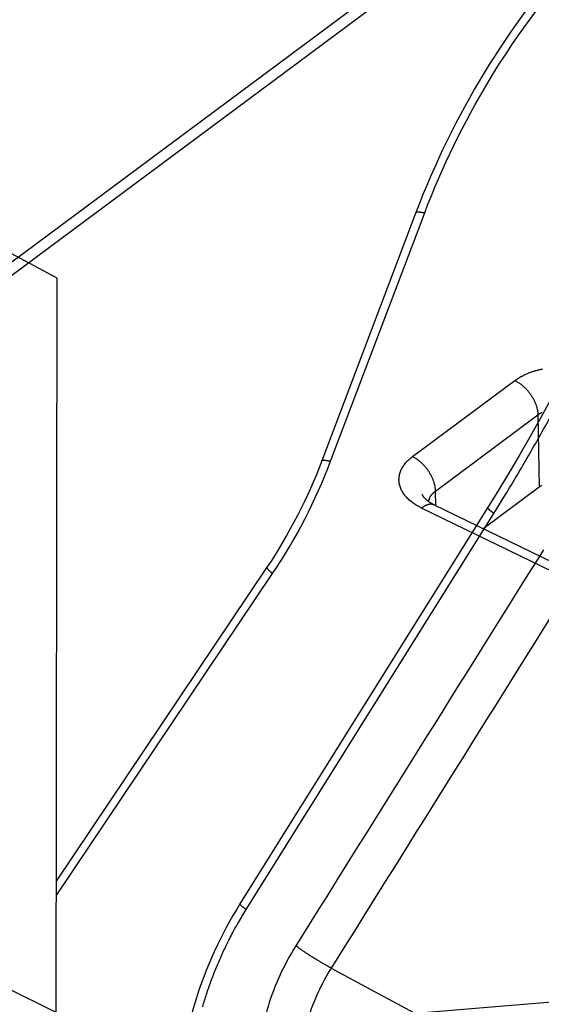
# Model space of a CAD drawing. Extents: x -1490 to 811, y -1226 to 644.
# Drawn here: x 232 to 250, y 54 to 88 of the extents above; entities that cross this region are included whole.
import ezdxf

# ---------------------------------------------------------------- set-up
doc = ezdxf.new("R2010")
doc.units = 0
doc.header["$MEASUREMENT"] = 0
doc.layers.get('0').update_dxf_attribs({"linetype": 'CONTINUOUS'})
for name, color, linetype in [('2', 7, 'CONTINUOUS'), ('5', 7, 'CONTINUOUS'), ('7', 7, 'CONTINUOUS'), ('8', 7, 'CONTINUOUS')]:
    doc.layers.add(name, color=color, linetype=linetype)
doc.styles.get("Standard").update_dxf_attribs({"font": 'monotxt.shx'})
doc.dimstyles.new('DSTYLE3', dxfattribs={"dimtxt": 20, "dimasz": 20, "dimexe": 1.5, "dimexo": 0.5, "dimgap": 1.5, "dimtad": 1, "dimdec": 1, "dimrnd": 0.1, "dimzin": 3, "dimtxsty": 'STANDARD', "dimcen": 0.09, "dimazin": 3, "dimtp": 1, "dimtm": 1, "dimtfac": 1, "dimtdec": 4, "dimtofl": 0, "dimtmove": 0, "dimatfit": 3, "dimtolj": 1, "dimtzin": 0})

# ---------------------------------------------------------------- blocks, each defined once
blk = doc.blocks.new('*D8')
at = {"layer": '8', "color": 4, "linetype": 'CONTINUOUS'}
blk.add_line((420.80989, 68.406491), (133.12036, 44.682992), dxfattribs=at)
blk = doc.blocks.new('_AH1')
at = {"color": 0, "linetype": 'CONTINUOUS'}
for p, q in [((-1, 0.166667), (0, 0)), ((-1, 0.166667), (-1, -0.166667)), ((0, 0), (-1, -0.166667)), ((0, 0), (-1, 0))]:
    blk.add_line(p, q, dxfattribs=at)
blk = doc.blocks.new('*D24')
at = {"layer": '5', "color": 4, "linetype": 'CONTINUOUS'}
for p, q in [((158.462, 107.547), (315.646, 107.547)), ((300.646, 107.547), (300.646, 8.472)), ((300.646, -90.603), (300.646, 8.472)), ((157.762, -90.603), (315.646, -90.603))]:
    blk.add_line(p, q, dxfattribs=at)
at = {"layer": '5', "color": 4, "xscale": 20, "yscale": 20, "zscale": 20}
for p, rotation in [((300.646, 107.547), 90), ((300.646, -90.603), 270)]:
    blk.add_blockref('_AH1', p, dxfattribs=dict(at, rotation=rotation))
at = {"layer": '5', "color": 4, "linetype": 'CONTINUOUS'}
blk.add_text('198,1', height=20, rotation=90, dxfattribs=at).set_placement((285.636, -41.528))
blk = doc.blocks.new('*D25')
at = {"layer": '5', "color": 4, "linetype": 'CONTINUOUS'}
for p, q in [((150.912, 130.246), (391.577, 130.227)), ((376.577, 130.228), (376.567, 8.228)), ((376.558, -113.772), (376.567, 8.228)), ((150.912, -113.754), (391.558, -113.773))]:
    blk.add_line(p, q, dxfattribs=at)
at = {"layer": '5', "color": 4, "xscale": 20, "yscale": 20, "zscale": 20}
for p, rotation in [((376.577, 130.228), 89.995543), ((376.558, -113.772), 269.99554)]:
    blk.add_blockref('_AH1', p, dxfattribs=dict(at, rotation=rotation))
at = {"layer": '5', "color": 4, "linetype": 'CONTINUOUS'}
blk.add_text('244,0', height=20, rotation=89.9955, dxfattribs=at).set_placement((361.553, -41.771))
blk = doc.blocks.new('*D26')
at = {"layer": '5', "color": 4, "linetype": 'CONTINUOUS'}
for p, q in [((148.462, 132.147), (463.15, 132.147)), ((448.15, 132.147), (448.15, 8.472)), ((448.15, -115.203), (448.15, 8.472)), ((147.762, -115.203), (463.15, -115.203))]:
    blk.add_line(p, q, dxfattribs=at)
at = {"layer": '5', "color": 4, "xscale": 20, "yscale": 20, "zscale": 20}
for p, rotation in [((448.15, 132.147), 90), ((448.15, -115.203), 270)]:
    blk.add_blockref('_AH1', p, dxfattribs=dict(at, rotation=rotation))
at = {"layer": '5', "color": 4, "linetype": 'CONTINUOUS'}
blk.add_text('247,3', height=20, rotation=90, dxfattribs=at).set_placement((433.14, -41.528))
blk = doc.blocks.new('*D36')
at = {"layer": '2', "color": 4, "linetype": 'CONTINUOUS'}
for p, q in [((173.96175, 137.68635), (316.85056, 137.68635)), ((301.85056, 137.68635), (301.85056, 86.1911)), ((301.85056, 34.695852), (301.85056, 86.1911)), ((150.91178, 34.695852), (316.85056, 34.695852))]:
    blk.add_line(p, q, dxfattribs=at)
at = {"layer": '2', "color": 4, "xscale": 20, "yscale": 20, "zscale": 20}
for p, rotation in [((301.85056, 137.68635), 90), ((301.85056, 34.695852), 270)]:
    blk.add_blockref('_AH1', p, dxfattribs=dict(at, rotation=rotation))
at = {"layer": '2', "color": 4, "linetype": 'CONTINUOUS'}
blk.add_text('103,0', height=20, rotation=90, dxfattribs=at).set_placement((286.84056, 36.1911))
blk = doc.blocks.new('*D37')
at = {"layer": '2', "color": 4, "linetype": 'CONTINUOUS'}
for p, q in [((173.96174, 202.68631), (389.93124, 202.68631)), ((374.93124, 202.68631), (374.93124, 118.69108)), ((374.93124, 34.695852), (374.93124, 118.69108)), ((150.91178, 34.695852), (389.93124, 34.695852))]:
    blk.add_line(p, q, dxfattribs=at)
at = {"layer": '2', "color": 4, "xscale": 20, "yscale": 20, "zscale": 20}
for p, rotation in [((374.93124, 202.68631), 90), ((374.93124, 34.695852), 270)]:
    blk.add_blockref('_AH1', p, dxfattribs=dict(at, rotation=rotation))
at = {"layer": '2', "color": 4, "linetype": 'CONTINUOUS'}
blk.add_text('168,0', height=20, rotation=90, dxfattribs=at).set_placement((359.92124, 68.691083))
blk = doc.blocks.new('*D38')
at = {"layer": '2', "color": 4, "linetype": 'CONTINUOUS'}
for p, q in [((173.96173, 267.68635), (465.50511, 267.68635)), ((450.50511, 267.68635), (450.50511, 151.1911)), ((450.50511, 34.695852), (450.50511, 151.1911)), ((150.91178, 34.695852), (465.50511, 34.695852))]:
    blk.add_line(p, q, dxfattribs=at)
at = {"layer": '2', "color": 4, "xscale": 20, "yscale": 20, "zscale": 20}
for p, rotation in [((450.50511, 267.68635), 90), ((450.50511, 34.695852), 270)]:
    blk.add_blockref('_AH1', p, dxfattribs=dict(at, rotation=rotation))
at = {"layer": '2', "color": 4, "linetype": 'CONTINUOUS'}
blk.add_text('233,0', height=20, rotation=90, dxfattribs=at).set_placement((435.49511, 101.1911))
blk = doc.blocks.new('*D39')
at = {"layer": '2', "color": 4, "linetype": 'CONTINUOUS'}
for p, q in [((88.848837, 411.22361), (616.45731, 411.22361)), ((601.45731, 411.22361), (601.45731, 222.95973)), ((601.45731, 34.695852), (601.45731, 222.95973)), ((150.91178, 34.695852), (616.45731, 34.695852))]:
    blk.add_line(p, q, dxfattribs=at)
at = {"layer": '2', "color": 4, "xscale": 20, "yscale": 20, "zscale": 20}
for p, rotation in [((601.45731, 411.22361), 90), ((601.45731, 34.695852), 270)]:
    blk.add_blockref('_AH1', p, dxfattribs=dict(at, rotation=rotation))
at = {"layer": '2', "color": 4, "linetype": 'CONTINUOUS'}
blk.add_text('376,5', height=20, rotation=90, dxfattribs=at).set_placement((586.44731, 172.95973))
blk = doc.blocks.new('*D40')
at = {"layer": '2', "color": 4, "linetype": 'CONTINUOUS'}
for p, q in [((147.76174, 352.38627), (542.83978, 352.38627)), ((527.83978, 352.38627), (527.83978, 193.54106)), ((527.83978, 34.695852), (527.83978, 193.54106)), ((150.91178, 34.695852), (542.83978, 34.695852))]:
    blk.add_line(p, q, dxfattribs=at)
at = {"layer": '2', "color": 4, "xscale": 20, "yscale": 20, "zscale": 20}
for p, rotation in [((527.83978, 352.38627), 90), ((527.83978, 34.695852), 270)]:
    blk.add_blockref('_AH1', p, dxfattribs=dict(at, rotation=rotation))
at = {"layer": '2', "color": 4, "linetype": 'CONTINUOUS'}
blk.add_text('317,7', height=20, rotation=90, dxfattribs=at).set_placement((512.82978, 143.54106))
blk = doc.blocks.new('*D47')
at = {"layer": '2', "color": 4, "linetype": 'CONTINUOUS'}
for p, q in [((158.46175, 112.68635), (158.4618, -223.31258)), ((90.961768, 48.686341), (90.961808, -223.31259)), ((158.4618, -208.31258), (90.961806, -208.31259)), ((158.4618, -208.31258), (278.95944, -208.31256))]:
    blk.add_line(p, q, dxfattribs=at)
at = {"layer": '2', "color": 4, "xscale": 20, "yscale": 20, "zscale": 20}
for p, rotation in [((90.961806, -208.31259), 180.00001), ((158.4618, -208.31258), 8.403200000000001e-06)]:
    blk.add_blockref('_AH1', p, dxfattribs=dict(at, rotation=rotation))
at = {"layer": '2', "color": 4, "linetype": 'CONTINUOUS'}
blk.add_text('67,5', height=20, rotation=0.0000084, dxfattribs=at).set_placement((183.95944, -193.30258))
blk = doc.blocks.new('*D48')
at = {"layer": '2', "color": 4, "linetype": 'CONTINUOUS'}
for p, q in [((158.46175, 112.68635), (158.46175, -119.11683)), ((145.91178, 29.695852), (145.91178, -119.11683)), ((115.91178, -104.11683), (158.46175, -104.11683)), ((158.46175, -104.11683), (274.84645, -104.11682))]:
    blk.add_line(p, q, dxfattribs=at)
at = {"layer": '2', "color": 4, "xscale": 20, "yscale": 20, "zscale": 20}
blk.add_blockref('_AH1', (145.91178, -104.11683), dxfattribs=at)
at = {"layer": '2', "color": 4, "xscale": 20, "yscale": 20, "zscale": 20, "rotation": 180}
blk.add_blockref('_AH1', (158.46175, -104.11683), dxfattribs=at)
at = {"layer": '2', "color": 4, "linetype": 'CONTINUOUS'}
blk.add_text('12,5', height=20, rotation=0.0000036, dxfattribs=at).set_placement((179.84645, -89.106824))

msp = doc.modelspace()

# ---------------------------------------------------------------- linework, layer by layer
at = {"layer": '7', "color": 1, "linetype": 'CONTINUOUS'}
for p, q in [((233.32, 78.78), (217.999, 87.001)), ((233.269, 39.716), (233.32, 78.78))]:
    msp.add_line(p, q, dxfattribs=at)
at = {"layer": '7', "color": 250, "linetype": 'CONTINUOUS'}
for p, q in [((245.452, 80.998), (242.272, 72.61)), ((242.568, 72.598), (245.748, 80.986)), ((247.876, 71.023), (239.502, 57.642)), ((239.711, 57.454), (248.086, 70.834)), ((240.413, 69.015), (233.293, 58.413)), ((233.293, 57.911), (240.605, 68.8)), ((242.585, 55.474), (250.565, 51.192))]:
    msp.add_line(p, q, dxfattribs=at)
for points in [[(258.155, 62.737, 0), (258.391, 63.114, 0), (258.753, 63.693, 0), (259.228, 64.452, 0)], [(251.063, 51.406, 0), (251.272, 51.74, 0), (251.482, 52.075, 0), (251.691, 52.409, 0), (251.9, 52.744, 0), (252.11, 53.078, 0), (252.319, 53.413, 0), (252.529, 53.747, 0), (252.738, 54.082, 0), (252.947, 54.416, 0), (253.157, 54.751, 0), (253.366, 55.085, 0), (253.575, 55.42, 0), (253.785, 55.754, 0), (253.994, 56.089, 0), (254.203, 56.423, 0), (254.413, 56.758, 0), (254.622, 57.092, 0), (254.832, 57.427, 0), (255.041, 57.761, 0), (255.25, 58.096, 0), (255.46, 58.43, 0), (255.669, 58.765, 0), (255.878, 59.099, 0), (256.088, 59.434, 0), (256.297, 59.768, 0), (256.506, 60.103, 0), (256.716, 60.437, 0), (256.926, 60.773, 0), (257.135, 61.107, 0), (257.342, 61.438, 0), (257.553, 61.776, 0), (257.769, 62.121, 0), (257.972, 62.445, -1)], [(245.452, 80.998), (245.453, 81.001, -0.049012), (245.456, 81.004, -0.045814), (245.459, 81.007, -0.039934), (245.462, 81.009, -0.033658), (245.467, 81.011, -0.027681), (245.472, 81.013, -0.022807), (245.477, 81.015, -0.018721), (245.484, 81.016, -0.01559), (245.491, 81.018, -0.01303), (245.498, 81.018, -0.011062), (245.506, 81.019, -0.009438), (245.515, 81.019, -0.008163), (245.524, 81.019, -0.007105), (245.534, 81.019, -0.006261), (245.544, 81.019, -0.005524), (245.555, 81.018, -0.004906), (245.566, 81.017, -0.004433), (245.578, 81.016, -0.00407), (245.591, 81.015, -0.003597), (245.603, 81.013, -0.003099), (245.616, 81.011, -0.003107), (245.63, 81.009, -0.003331), (245.644, 81.007, -0.002374), (245.658, 81.004, -0.000896), (245.67, 81.002, -0.002956), (245.687, 80.999, -0.004461), (245.713, 80.993, -0.002034), (245.748, 80.986, -0.001058)], [(248.086, 70.834), (248.482, 71.475, 0.002846), (248.871, 72.122, 0.002828), (249.254, 72.775, 0.00282), (249.631, 73.433, 0.00283), (250, 74.097, 0.002834)], [(242.272, 72.61), (242.273, 72.614, -0.049079), (242.276, 72.617, -0.045868), (242.279, 72.619, -0.039969), (242.282, 72.622, -0.033676), (242.287, 72.624, -0.027686), (242.292, 72.626, -0.022805), (242.297, 72.628, -0.018716), (242.303, 72.629, -0.015582), (242.31, 72.63, -0.013022), (242.318, 72.631, -0.011053), (242.326, 72.632, -0.00943), (242.335, 72.632, -0.008156), (242.344, 72.632, -0.007098), (242.354, 72.632, -0.006254), (242.364, 72.631, -0.005518), (242.375, 72.631, -0.004901), (242.386, 72.63, -0.004428), (242.398, 72.629, -0.004065), (242.41, 72.627, -0.003593), (242.423, 72.626, -0.003095), (242.436, 72.624, -0.003104), (242.449, 72.622, -0.003327), (242.464, 72.619, -0.002371), (242.477, 72.617, -0.000894), (242.49, 72.615, -0.002952), (242.507, 72.611, -0.004455), (242.533, 72.606, -0.002031), (242.568, 72.598, -0.001056)], [(248.086, 70.834), (248.073, 70.844, -0.000893), (248.06, 70.853, -0.000912), (248.048, 70.862, -0.000956), (248.036, 70.871, -0.001031), (248.025, 70.88, -0.001107), (248.013, 70.889, -0.001186), (248.002, 70.897, -0.001276), (247.992, 70.906, -0.001382), (247.981, 70.914, -0.001501), (247.971, 70.922, -0.001637), (247.962, 70.93, -0.001794), (247.953, 70.937, -0.001975), (247.944, 70.945, -0.002192), (247.936, 70.952, -0.002448), (247.928, 70.958, -0.002746), (247.921, 70.965, -0.003085), (247.914, 70.971, -0.00356), (247.908, 70.977, -0.004196), (247.902, 70.983, -0.004779), (247.897, 70.988, -0.005224), (247.892, 70.993, -0.0069), (247.888, 70.998, -0.010322), (247.884, 71.002, -0.010141), (247.881, 71.006, -0.00396), (247.879, 71.01, -0.019356), (247.877, 71.013, -0.061273), (247.876, 71.017, -0.055829), (247.876, 71.023, -0.039158)], [(240.605, 68.8), (240.593, 68.81, -0.001307), (240.581, 68.821, -0.001335), (240.569, 68.831, -0.001397), (240.558, 68.841, -0.001507), (240.547, 68.85, -0.001616), (240.536, 68.86, -0.00173), (240.525, 68.87, -0.001859), (240.515, 68.879, -0.00201), (240.506, 68.888, -0.00218), (240.496, 68.897, -0.002374), (240.487, 68.906, -0.002596), (240.479, 68.914, -0.002852), (240.471, 68.923, -0.003156), (240.463, 68.931, -0.003514), (240.456, 68.938, -0.003928), (240.449, 68.946, -0.004393), (240.443, 68.953, -0.005042), (240.437, 68.96, -0.005904), (240.432, 68.966, -0.006668), (240.427, 68.973, -0.007219), (240.423, 68.979, -0.009414), (240.42, 68.984, -0.013815), (240.417, 68.989, -0.013199), (240.415, 68.994, -0.005061), (240.413, 68.998, -0.024184), (240.412, 69.003, -0.067674), (240.412, 69.008, -0.050635), (240.413, 69.015, -0.031492)], [(239.711, 57.454), (239.698, 57.464, -0.000891), (239.686, 57.473, -0.000911), (239.674, 57.482, -0.000954), (239.662, 57.491, -0.00103), (239.65, 57.5, -0.001105), (239.639, 57.508, -0.001185), (239.628, 57.517, -0.001275), (239.617, 57.525, -0.00138), (239.607, 57.534, -0.001499), (239.597, 57.542, -0.001635), (239.587, 57.549, -0.001792), (239.578, 57.557, -0.001973), (239.569, 57.564, -0.002189), (239.561, 57.571, -0.002445), (239.553, 57.578, -0.002743), (239.546, 57.585, -0.003082), (239.539, 57.591, -0.003556), (239.533, 57.597, -0.004192), (239.527, 57.602, -0.004774), (239.522, 57.608, -0.005219), (239.517, 57.613, -0.006894), (239.513, 57.617, -0.010315), (239.51, 57.622, -0.010136), (239.507, 57.626, -0.003959), (239.504, 57.629, -0.019351), (239.503, 57.633, -0.061301), (239.502, 57.637, -0.055909), (239.502, 57.642, -0.039234)], [(238.244, 54.167, -0.004622), (238.308, 54.383, -0.004575), (238.375, 54.598, -0.004515), (238.447, 54.812, -0.00452), (238.523, 55.026, -0.004575), (238.603, 55.239, -0.004424), (238.686, 55.45, -0.00412), (238.773, 55.658, -0.0045), (238.865, 55.868, -0.005298), (238.963, 56.08, -0.004045), (239.057, 56.279, -0.001482), (239.145, 56.458, -0.005591), (239.263, 56.681, -0.009547), (239.455, 57.018, -0.004723), (239.711, 57.454, -0.002526)], [(242.585, 55.474), (242.554, 55.491, -0.001635), (242.521, 55.508, -0.001426), (242.487, 55.528, -0.001301), (242.45, 55.548, -0.001267), (242.412, 55.57, -0.00121), (242.373, 55.592, -0.001157), (242.332, 55.616, -0.001106), (242.29, 55.641, -0.001074), (242.246, 55.667, -0.00104), (242.202, 55.694, -0.001017), (242.156, 55.721, -0.000994), (242.11, 55.749, -0.00098), (242.064, 55.778, -0.000968), (242.017, 55.807, -0.000964), (241.97, 55.836, -0.00096), (241.923, 55.865, -0.000958), (241.877, 55.895, -0.000971), (241.832, 55.924, -0.000997), (241.787, 55.953, -0.000993), (241.743, 55.982, -0.000957), (241.7, 56.01, -0.001063), (241.659, 56.037, -0.001274), (241.618, 56.065, -0.001057), (241.58, 56.09, -0.000476), (241.547, 56.113, -0.00148), (241.509, 56.14, -0.00278), (241.455, 56.178, -0.001616), (241.388, 56.226, -0.000952)]]:
    msp.add_lwpolyline(points, format="xyb", dxfattribs=at)
for points, knots in [([(257.439, 94.972), (257.248, 94.878), (256.441, 94.462), (254.138, 93.059), (249.637, 89.097), (246.683, 84.258), (245.452, 80.998)], [0.0983594, 0.0983594, 0.0983594, 0.0983594, 0.1322419, 0.2420886, 0.5150162, 1, 1, 1, 1]), ([(245.748, 80.986), (246.333, 82.527), (247.909, 85.764), (251.007, 89.855), (254.267, 92.715), (256.295, 93.943), (257.145, 94.369)], [2, 2, 2, 2, 5.178428, 8.823011, 11.814771, 13.937542, 13.937542, 13.937542, 13.937542]), ([(241.388, 56.226), (241.188, 55.906), (240.827, 55.237), (240.427, 54.181), (240.18, 53.11), (240.124, 52.411), (240.123, 52.073)], [2, 2, 2, 2, 2.722242, 3.444482, 4.166722, 4.888962, 4.888962, 4.888962, 4.888962]), ([(242.585, 55.474), (242.418, 55.207), (242.118, 54.649), (241.784, 53.769), (241.578, 52.877), (241.532, 52.295), (241.531, 52.013)], [2, 2, 2, 2, 2.722242, 3.444482, 4.166722, 4.888962, 4.888962, 4.888962, 4.888962])]:
    msp.add_open_spline(points, degree=3, knots=knots, dxfattribs=at)
for points in [[(256.24, 91.513), (254.755, 84.482), (251.853, 77.363), (247.876, 71.023)], [(242.272, 72.61), (241.796, 71.356), (241.164, 70.134), (240.413, 69.015)], [(240.605, 68.8), (241.399, 69.982), (242.065, 71.272), (242.568, 72.598)], [(249.762, 69.606), (246.971, 65.146), (244.179, 60.686), (241.388, 56.226)], [(250.96, 68.854), (248.168, 64.394), (245.377, 59.934), (242.585, 55.474)], [(239.502, 57.642), (238.201, 55.571), (237.449, 53.119), (237.457, 50.924)]]:
    msp.add_open_spline(points, degree=3, dxfattribs=at)
at = {"layer": '8', "color": 250, "linetype": 'CONTINUOUS'}
for p, q in [((248.88, 92.018), (218.562, 69.492)), ((249.464, 92.006), (218.562, 69.047)), ((245.336, 72.751), (248.798, 75.323)), ((246.114, 71.588), (249.576, 74.16)), ((249.576, 74.16), (249.62, 71.729)), ((246.123, 71.094), (246.114, 71.588)), ((247.719, 70.317), (249.62, 71.729)), ((275.167, 56.656), (245.639, 71.016)), ((275.605, 56.757), (246.077, 71.116)), ((223.014, 58.981), (436.802, -44.983))]:
    msp.add_line(p, q, dxfattribs=at)
for points in [[(248.798, 75.323), (248.861, 75.368, -0.012229), (248.929, 75.412, -0.011063), (249.002, 75.454, -0.010404), (249.08, 75.495, -0.010384), (249.162, 75.534, -0.010127), (249.248, 75.571, -0.009849), (249.339, 75.606, -0.009546), (249.433, 75.638, -0.009367), (249.532, 75.667, -0.009135), (249.634, 75.694, -0.008973), (249.738, 75.717, -0.008785)], [(248.798, 75.323), (248.835, 75.304, -0.010337), (248.872, 75.284, -0.009467), (248.91, 75.261, -0.009009), (248.948, 75.235, -0.00909), (248.986, 75.208, -0.008977), (249.024, 75.179, -0.008839), (249.062, 75.147, -0.008681), (249.1, 75.113, -0.008627), (249.138, 75.078, -0.008529), (249.175, 75.04, -0.008485), (249.211, 75.001, -0.008421), (249.246, 74.96, -0.008405), (249.279, 74.918, -0.00839), (249.312, 74.874, -0.008416), (249.343, 74.829, -0.008424), (249.372, 74.783, -0.008428), (249.4, 74.737, -0.008552), (249.426, 74.69, -0.008764), (249.45, 74.643, -0.008684), (249.472, 74.596, -0.008312), (249.492, 74.549, -0.009146), (249.509, 74.502, -0.010818), (249.525, 74.455, -0.008798), (249.538, 74.41, -0.003898), (249.549, 74.371, -0.012017), (249.559, 74.322, -0.021505), (249.568, 74.251, -0.011779), (249.576, 74.16, -0.006699)], [(249.576, 74.16), (249.609, 74.183, -0.012234), (249.643, 74.206, -0.011067), (249.681, 74.227, -0.010408), (249.72, 74.248, -0.010388)], [(245.639, 71.016), (245.565, 71.054, -0.010516), (245.492, 71.094, -0.010429), (245.422, 71.138, -0.010754), (245.354, 71.185, -0.011746), (245.289, 71.234, -0.012613), (245.228, 71.286, -0.013452), (245.17, 71.34, -0.014338), (245.117, 71.397, -0.015386), (245.068, 71.456, -0.016427), (245.024, 71.517, -0.017526), (244.986, 71.58, -0.018598), (244.953, 71.645, -0.019658), (244.926, 71.711, -0.020644), (244.905, 71.778, -0.021523), (244.89, 71.845, -0.022158), (244.881, 71.913, -0.022484), (244.879, 71.981, -0.022823), (244.882, 72.049, -0.023069), (244.892, 72.116, -0.022208), (244.908, 72.182, -0.020445), (244.929, 72.247, -0.021347), (244.957, 72.312, -0.023546), (244.991, 72.376, -0.017617), (245.027, 72.435, -0.007436), (245.062, 72.487, -0.021638), (245.115, 72.55, -0.032874), (245.208, 72.639, -0.015395), (245.336, 72.751, -0.008107)], [(246.114, 71.588), (246.112, 71.626, 0.011854), (246.109, 71.666, 0.010782), (246.104, 71.707, 0.010185), (246.097, 71.75, 0.010197), (246.087, 71.794, 0.009983), (246.076, 71.838, 0.009743), (246.063, 71.884, 0.009479), (246.047, 71.93, 0.00933), (246.029, 71.977, 0.009131), (246.01, 72.024, 0.008995), (245.988, 72.071, 0.008833), (245.964, 72.118, 0.008727), (245.938, 72.165, 0.008618), (245.91, 72.211, 0.008555), (245.881, 72.257, 0.00847), (245.85, 72.302, 0.008387), (245.817, 72.345, 0.008418), (245.784, 72.388, 0.008537), (245.748, 72.429, 0.008368), (245.713, 72.468, 0.00793), (245.676, 72.505, 0.008638), (245.638, 72.541, 0.010105), (245.599, 72.575, 0.008126), (245.562, 72.606, 0.003578), (245.528, 72.633, 0.010963), (245.486, 72.663, 0.019297), (245.421, 72.703, 0.010423), (245.336, 72.751, 0.005891)], [(245.882, 71.233), (245.884, 71.247, -0.008733), (245.886, 71.261, -0.008754), (245.889, 71.274, -0.008689), (245.892, 71.288, -0.008558), (245.896, 71.301, -0.008439), (245.9, 71.314, -0.00831), (245.905, 71.327, -0.008175), (245.91, 71.34, -0.008023), (245.915, 71.353, -0.007873), (245.921, 71.366, -0.00771), (245.927, 71.379, -0.007548), (245.934, 71.391, -0.007372), (245.941, 71.404, -0.007211), (245.949, 71.416, -0.007045), (245.957, 71.428, -0.006863), (245.965, 71.44, -0.006651), (245.974, 71.452, -0.006535), (245.983, 71.464, -0.006474), (245.992, 71.475, -0.006148), (246.002, 71.486, -0.005626), (246.012, 71.497, -0.005995), (246.022, 71.508, -0.006848), (246.033, 71.519, -0.005154), (246.044, 71.529, -0.001957), (246.053, 71.538, -0.006839), (246.066, 71.55, -0.011169), (246.087, 71.566, -0.005384), (246.114, 71.588, -0.002862)], [(249.62, 71.729), (249.647, 71.749, -0.011326), (249.677, 71.768, -0.010078), (249.709, 71.787, -0.009495)], [(246.077, 71.116), (246.059, 71.124, -0.003648), (246.042, 71.134, -0.00362), (246.024, 71.143, -0.003656), (246.006, 71.153, -0.003772), (245.989, 71.163, -0.003863), (245.972, 71.173, -0.003947), (245.955, 71.183, -0.004031), (245.938, 71.194, -0.004131), (245.922, 71.205, -0.004224), (245.906, 71.216, -0.004329), (245.89, 71.227, -0.004427), (245.874, 71.239, -0.004535), (245.859, 71.251, -0.004644), (245.843, 71.263, -0.004769), (245.828, 71.275, -0.004869), (245.814, 71.288, -0.004958), (245.8, 71.301, -0.005123), (245.786, 71.314, -0.005365), (245.772, 71.327, -0.00533), (245.759, 71.34, -0.00508), (245.746, 71.354, -0.005759), (245.734, 71.368, -0.007086), (245.722, 71.383, -0.005474), (245.71, 71.397, -0.001815), (245.7, 71.409, -0.008014), (245.689, 71.426, -0.014414), (245.672, 71.452, -0.007228), (245.65, 71.486, -0.00385)], [(246.077, 71.116), (246.065, 71.121, 0.013286), (246.052, 71.126, 0.013297), (246.039, 71.13, 0.013177), (246.026, 71.134, 0.01299), (246.012, 71.137, 0.012763), (245.999, 71.139, 0.012485), (245.985, 71.141, 0.012168), (245.97, 71.142, 0.011821), (245.956, 71.142, 0.011452), (245.941, 71.142, 0.011063), (245.927, 71.141, 0.010664), (245.912, 71.139, 0.010253), (245.897, 71.137, 0.009857), (245.882, 71.134, 0.009466), (245.867, 71.13, 0.009056), (245.851, 71.126, 0.008626), (245.836, 71.122, 0.008322), (245.821, 71.116, 0.008096), (245.805, 71.111, 0.007557), (245.79, 71.104, 0.006811), (245.775, 71.098, 0.007128), (245.759, 71.09, 0.00798), (245.743, 71.082, 0.005924), (245.729, 71.074, 0.002279), (245.715, 71.066, 0.007674), (245.698, 71.056, 0.012204), (245.673, 71.039, 0.005793), (245.639, 71.016, 0.003064)]]:
    msp.add_lwpolyline(points, format="xyb", dxfattribs=at)

# ---------------------------------------------------------------- block references
at = {"layer": '8', "color": 4}
msp.add_blockref('*D8', (0, 0), dxfattribs=at)

# ---------------------------------------------------------------- dimensions: what is measured, and where the dimension line sits
at = {"layer": '2', "color": 4, "linetype": 'CONTINUOUS'}
for base, p1, p2, angle, picture, middle in [((601.457, 411.224), (145.912, 34.696), (83.849, 411.224), 90, '*D39', (576.447, 222.96)), ((527.84, 352.386), (145.912, 34.696), (142.762, 352.386), 90, '*D40', (502.83, 193.541)), ((450.505, 267.686), (145.912, 34.696), (168.962, 267.686), 90, '*D38', (425.495, 151.191)), ((374.931, 202.686), (145.912, 34.696), (168.962, 202.686), 90, '*D37', (349.921, 118.691)), ((301.851, 137.686), (145.912, 34.696), (168.962, 137.686), 90, '*D36', (276.841, 86.191)), ((158.462, -208.313), (90.962, 53.686), (158.462, 117.686), 0, '*D47', (223.959, -183.303)), ((158.4617, -104.1168), (145.9118, 34.6959), (158.4617, 117.6864), 0, '*D48', (219.8465, -79.1068))]:
    dim = msp.add_linear_dim(base=base, p1=p1, p2=p2, angle=angle, dimstyle='DSTYLE3', override={"dimblk": '_AH1', "dimsah": 0}, dxfattribs=at)
    dim.commit()
    dim.dimension.update_dxf_attribs({"geometry": picture, "text_midpoint": middle, "dimtype": 128})
at = {"layer": '5', "color": 4, "linetype": 'CONTINUOUS'}
for base, p1, p2, angle, picture, middle in [((448.15036, -115.20297), (143.46171, 132.14701), (142.76174, -115.20297), 90, '*D26', (423.14036, 8.47202)), ((376.577, 130.228), (145.912, -113.754), (145.912, 130.246), 89.9955, '*D25', (351.557, 8.23)), ((300.64589, 107.54701), (152.76174, -90.60297), (153.46171, 107.54701), 90, '*D24', (275.63589, 8.47202))]:
    dim = msp.add_linear_dim(base=base, p1=p1, p2=p2, angle=angle, dimstyle='DSTYLE3', override={"dimblk": '_AH1', "dimsah": 0}, dxfattribs=at)
    dim.commit()
    dim.dimension.update_dxf_attribs({"geometry": picture, "text_midpoint": middle, "dimtype": 128})

doc.saveas('drawing.dxf')
